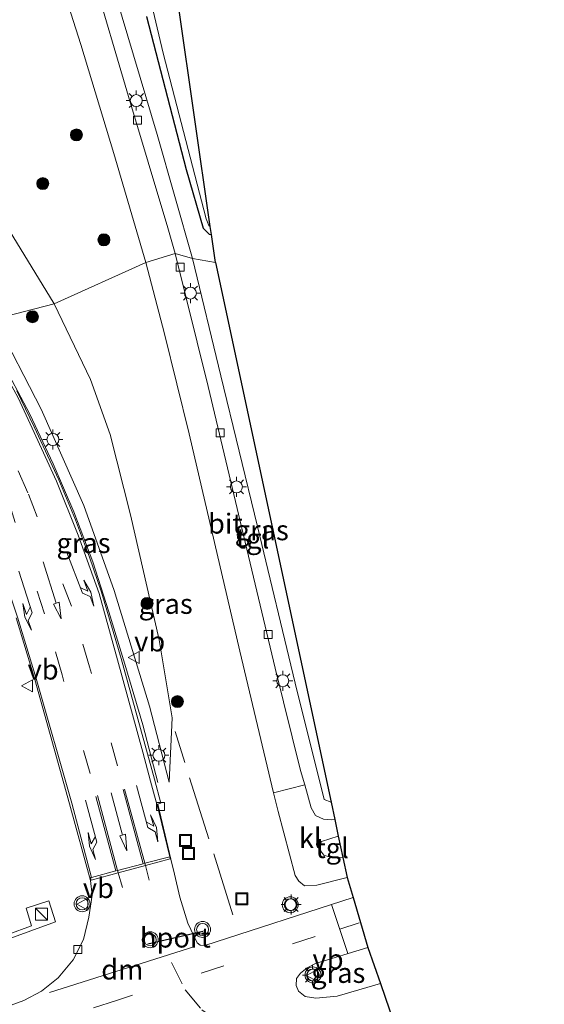
# Model space of a CAD drawing. Units: metres. Extents: x 89990 to 100003, y 437499 to 442393.
# Drawn here: x 96348 to 96413, y 440085 to 440209 of the extents above; entities that cross this region are included whole.
import ezdxf
from ezdxf.enums import TextEntityAlignment as Align

# ---------------------------------------------------------------- set-up
doc = ezdxf.new("R2010")
doc.units = ezdxf.units.M
doc.linetypes.add('IE-TERREINAFSCHEIDING', pattern=[10, 8, -2])
doc.linetypes.add('VW-3-9_STREEP', pattern=[12, 3, -9])
doc.layers.get('0').update_dxf_attribs({"lineweight": 25})
for name, color, linetype, lineweight in [('B-ME-BV-GELEIDECONSTRUCTIE-GELEIDERAIL-L-B1', 213, 'BV-GELEIDERAIL', 18), ('B-ME-GR-BOOM-S-B1', 93, 'Continuous', 18), ('B-ME-GW-INSTEEKWATERGANG-L-B1', 10, 'Continuous', 25), ('B-ME-GW-KRUINLIJN-L-B1', 93, 'Continuous', 18), ('B-ME-GW-TEENLIJN-L-B1', 93, 'Continuous', 18), ('B-ME-IE-GRASLAND-GV-B6', 93, 'Continuous', 18), ('B-ME-IE-HULPGEOMETRIE-L-B1', 53, 'Continuous', 18), ('B-ME-IE-INRICHTINGSELEMENT-S-B1', 253, 'Continuous', 18), ('B-ME-IE-MEUBILAIR_WEGMEUBILAIR-LICHTMAST-S-B1', 8, 'Continuous', 18), ('B-ME-IE-TERREINAFSCHEIDING-RASTERHEKWERK-L-B1', 8, 'IE-TERREINAFSCHEIDING', 18), ('B-ME-KG-KADASTRAAL-OPNAMEDTMGRENS-L-B1', 10, 'Continuous', 25), ('B-ME-OG-WATER-GV-B6', 153, 'Continuous', 18), ('B-ME-VH-VERH_SOORT-BITUMEN-GV-B6', 8, 'IE-TERREINAFSCHEIDING-NATUURLIJK-HOUTWAL', 18), ('B-ME-VH-VERH_SOORT-KLINKERS-GV-B6', 8, 'IE-TERREINAFSCHEIDING-NATUURLIJK-HOUTWAL', 18), ('B-ME-VH-VERH_SOORT-TEGELS-GV-B6', 8, 'Continuous', 18), ('B-ME-VV-KOLK-S-B1', 8, 'Continuous', 18), ('B-ME-VW-MARKERING-39STREEP-015-L-B1', 255, 'VW-3-9_STREEP', 18), ('B-ME-VW-MARKERING-DRIEHOEK-L-B1', 7, 'VW-HAAIETAND70-R-B', 18), ('B-ME-VW-MARKERING-PIJLLI750-S-B1', 7, 'Continuous', 18), ('B-ME-VW-MARKERING-PIJLRD750-S-B1', 7, 'Continuous', 18), ('B-ME-VW-MARKERING-PIJLRE750-S-B1', 7, 'Continuous', 18), ('B-ME-VW-MARKERING-STREEP-015-L-B1', 7, 'Continuous', 18), ('B-ME-VW-MEUBILAIR_WEGMEUBILAIR-VERKEERSBORD-S-B1', 8, 'Continuous', 18), ('B-ME-VW-MEUBILAIR_WEGMEUBILAIR-VERKEERSLICHT-S-B1', 13, 'Continuous', 18), ('B-ME-VW-PORTAAL-L-B1', 10, 'Continuous', 25)]:
    doc.layers.add(name, color=color, linetype=linetype, lineweight=lineweight)
doc.styles.add('NLCS-ISO', font='NLCS-ISO.TTF')
doc.linetypes.add('BV-GELEIDERAIL', pattern='A,10,-3,[108,NLCS.SHX,S=1,R=0,X=0,Y=0],-3', length=16)
doc.linetypes.add('IE-TERREINAFSCHEIDING-NATUURLIJK-HOUTWAL', pattern='A,7,-1.5,[67,NLCS.SHX,S=0.75,R=45,X=0,Y=0],-1.5,7,-1.5,[70,NLCS.SHX,S=0.75,R=0,X=0,Y=0],-1.5', length=20)
doc.linetypes.add('VW-HAAIETAND70-R-B', pattern='A,0,-0.5,[153,NLCS.SHX,S=1,R=180,X=-0.375,Y=0],-0.5', length=1)

# ---------------------------------------------------------------- blocks, each defined once
blk = doc.blocks.new('kast')
blk.add_line((-0.75, -0.75), (0.75, 0.75))
blk.add_lwpolyline([(-0.75, 0.75), (0.75, 0.75), (0.75, -0.75), (-0.75, -0.75)], close=True)
blk = doc.blocks.new('put')
for p, q in [((0.75, 0.75), (-0.75, 0.75)), ((-0.75, 0.75), (-0.75, -0.75)), ((0.75, -0.75), (0.75, 0.75)), ((-0.75, -0.75), (0.75, -0.75))]:
    blk.add_line(p, q)
blk.add_lwpolyline([(-0.625, 0.625), (0.625, 0.625), (0.625, -0.625), (-0.625, -0.625)], close=True)
blk = doc.blocks.new('verkeersbord')
for p, q in [((0, 0.75), (-0.75, -0.625)), ((0.75, -0.625), (0, 0.75)), ((-0.75, -0.625), (0.75, -0.625))]:
    blk.add_line(p, q)
blk = doc.blocks.new('verkeerslicht')
for radius in [1, 0.75]:
    blk.add_circle((0, 0), radius)
blk = doc.blocks.new('boom')
blk.add_hatch(color=256).paths.add_polyline_path([(-0.75, 0, 1), (0.75, 0, 1)])
blk.add_circle((0, 0), 0.75)
blk = doc.blocks.new('kolk')
blk.add_lwpolyline([(-0.5, -0.5), (0.5, -0.5), (0.5, 0.5), (-0.5, 0.5)], close=True)
blk = doc.blocks.new('lantaarnpaal')
for p, q in [((0, 0.75), (0, 1.25)), ((-0.75, 0), (-1.25, 0)), ((-0.88, 0.88), (-0.53, 0.53)), ((0.53, 0.53), (0.88, 0.88)), ((0.75, 0), (1.25, 0)), ((-0.53, -0.53), (-0.88, -0.88)), ((0, -0.75), (0, -1.25)), ((0.53, -0.53), (0.88, -0.88))]:
    blk.add_line(p, q)
blk.add_circle((0, 0), 0.75)
blk = doc.blocks.new('pijll')
for p, q in [((0, 0, 0.1), (5.45, 0, 0.1)), ((5.7, 1.05, 0.1), (4, 0.75, 0.1)), ((4, 0.75, 0.1), (5.45, 0.75, 0.1)), ((5.45, 0.75, 0.1), (4.7, 0, 0.1)), ((6.2, 0.75, 0.1), (5.45, 0, 0.1)), ((7.5, 0.75, 0.1), (5.7, 1.05, 0.1)), ((7.5, 0.75, 0.1), (6.2, 0.75, 0.1))]:
    blk.add_line(p, q)
blk = doc.blocks.new('pijl')
for p, q in [((0, 0, 0.1), (5.45, 0, 0.1)), ((7.5, 0, 0.1), (5.45, 0.375, 0.1)), ((5.45, 0.375, 0.1), (5.45, -0.375, 0.1)), ((5.45, -0.375, 0.1), (7.5, 0, 0.1))]:
    blk.add_line(p, q)
blk = doc.blocks.new('pijlr')
for p, q in [((0, 0, 0.1), (5.45, 0, 0.1)), ((5.45, -0.75, 0.1), (4.7, 0, 0.1)), ((6.2, -0.75, 0.1), (5.45, 0, 0.1)), ((4, -0.75, 0.1), (5.45, -0.75, 0.1)), ((5.7, -1.05, 0.1), (4, -0.75, 0.1)), ((7.5, -0.75, 0.1), (5.7, -1.05, 0.1)), ((7.5, -0.75, 0.1), (6.2, -0.75, 0.1))]:
    blk.add_line(p, q)

msp = doc.modelspace()

# ---------------------------------------------------------------- linework, layer by layer
at = {"layer": 'B-ME-BV-GELEIDECONSTRUCTIE-GELEIDERAIL-L-B1'}
msp.add_polyline3d([(96365.01, 440113.09, -5.23), (96363.12, 440120.31, -4.45), (96360.87, 440127.88, -4.03), (96358.9, 440134.43, -3.77), (96356.9, 440140.7, -3.51), (96354.5, 440146.96, -3.27), (96351.91, 440152.96, -2.95), (96349.01, 440159.17, -2.89), (96345.32, 440166.18, -2.66), (96342.66, 440170.33, -2.54)], dxfattribs=at)
at = {"layer": 'B-ME-GW-INSTEEKWATERGANG-L-B1'}
msp.add_polyline3d([(96363.58, 440208.91, -6.16), (96368.54, 440189.79, -6.16), (96370.66, 440182.44, -6.16), (96371.44, 440181.68, -6.16), (96371.71, 440181.64, -6.16)], dxfattribs=at)
at = {"layer": 'B-ME-GW-KRUINLIJN-L-B1'}
msp.add_polyline3d([(96344.61, 440171.05, -3.18), (96350.42, 440159.79, -3.4), (96355.78, 440147.74, -3.9), (96359.55, 440137.11, -4.46), (96363.97, 440122.65, -5), (96366.44, 440113.11, -5.33)], dxfattribs=at)
at = {"layer": 'B-ME-GW-TEENLIJN-L-B1'}
for points in [[(96352.06, 440172.99, -5.72), (96343.64, 440186.7, -5.55), (96336.71, 440194.59, -5.56), (96329.72, 440200.01, -5.38), (96322.45, 440203.62, -5.42), (96316.5, 440205.64, -5.51), (96312.57, 440206.98, -5.49)], [(96366.44, 440113.11, -5.33), (96366.82, 440121.16, -5.45), (96365.16, 440130.93, -5.82), (96361.59, 440146.57, -5.8), (96359.06, 440156.64, -5.71), (96356.58, 440163.5, -5.74), (96352.06, 440172.99, -5.72)]]:
    msp.add_polyline3d(points, dxfattribs=at)
at = {"layer": 'B-ME-IE-GRASLAND-GV-B6'}
for points in [[(96361.83, 440220.6, -6.68), (96365.68, 440204.32, -6.68), (96371.04, 440183.6, -6.68), (96371.39, 440182.79, -6.68), (96371.56, 440182.65, -6.68), (96371.71, 440181.64, -6.16)], [(96351.91, 440216.32, -6.4), (96355.38, 440205.4, -6.36), (96359.5, 440191.77, -6.28), (96363.52, 440178.16, -6.22)], [(96363.52, 440178.16, -6.22), (96352.06, 440172.99, -5.72), (96343.64, 440186.7, -5.55), (96336.71, 440194.59, -5.56), (96329.72, 440200.01, -5.38), (96322.45, 440203.62, -5.42), (96316.5, 440205.64, -5.51), (96312.57, 440206.98, -5.49), (96312.36, 440207.2, -5.78), (96308.14, 440203.25, -5.78), (96307.29, 440202.5, -5.78), (96306.73, 440202.23, -5.78), (96309.13, 440211.07, -5.86)], [(96371.71, 440181.64, -6.16), (96372.24, 440178.15, -6.14), (96369.34, 440178.66, -6.15), (96364.92, 440194.16, -6.34), (96359.85, 440211.27, -6.28)], [(96363.58, 440208.91, -6.16), (96368.54, 440189.79, -6.16), (96370.66, 440182.44, -6.16), (96371.44, 440181.68, -6.16), (96371.71, 440181.64, -6.16)], [(96371.71, 440181.64, -6.16), (96371.44, 440181.68, -6.16), (96370.66, 440182.44, -6.16), (96368.54, 440189.79, -6.16), (96363.58, 440208.91, -6.16)], [(96352.06, 440172.99, -5.72), (96344.61, 440171.05, -3.18), (96335.9, 440182.23, -2.58), (96329, 440188.3, -2.19), (96320.49, 440194.27, -2.05), (96314, 440197.27, -1.99), (96310.2, 440199.1, -1.77), (96308.39, 440200.55, -1.78), (96307.46, 440202.25, -1.97), (96308.34, 440203.03, -2.19), (96312.57, 440206.98, -5.49), (96316.5, 440205.64, -5.51), (96322.45, 440203.62, -5.42), (96329.72, 440200.01, -5.38), (96336.71, 440194.59, -5.56), (96343.64, 440186.7, -5.55), (96352.06, 440172.99, -5.72)], [(96344.61, 440171.05, -3.18), (96350.42, 440159.79, -3.4), (96355.78, 440147.74, -3.9), (96359.55, 440137.11, -4.46), (96363.97, 440122.65, -5), (96366.44, 440113.11, -5.33), (96366.82, 440121.16, -5.45), (96365.16, 440130.93, -5.82), (96361.59, 440146.57, -5.8), (96359.06, 440156.64, -5.71), (96356.58, 440163.5, -5.74), (96352.06, 440172.99, -5.72), (96363.52, 440178.16, -6.22), (96365.85, 440169.22, -6.28), (96368.94, 440156.73, -6.33), (96375.28, 440129.53, -6.14), (96379.49, 440111.81, -5.74)], [(96369.34, 440178.66, -6.15), (96372.24, 440178.15, -6.14), (96386.66, 440110.64, -5.67), (96385.82, 440110.96, -5.7), (96382.2, 440125.5, -6.12), (96377.46, 440145.13, -6.15), (96372.88, 440163.98, -6.1), (96369.34, 440178.66, -6.15)], [(96352.06, 440172.99, -5.72), (96356.58, 440163.5, -5.74), (96359.06, 440156.64, -5.71), (96361.59, 440146.57, -5.8), (96365.16, 440130.93, -5.82), (96366.82, 440121.16, -5.45), (96366.44, 440113.11, -5.33), (96363.97, 440122.65, -5), (96359.55, 440137.11, -4.46), (96355.78, 440147.74, -3.9), (96350.42, 440159.79, -3.4), (96344.61, 440171.05, -3.18), (96352.06, 440172.99, -5.72)], [(96379.49, 440111.81, -5.74), (96380.05, 440109.47, -5.69), (96382.2, 440101.47, -5.39), (96382.64, 440100.74, -5.37), (96383.34, 440100.16, -5.36), (96384.88, 440100.24, -5.33), (96388.67, 440101.2, -5.32), (96389.41, 440098.69, -5.16), (96370.89, 440092.71, -5.15), (96370.29, 440092.74, -5.15), (96369.94, 440093.03, -5.15), (96368.77, 440095.47, -5.16), (96367.77, 440098.73, -5.16), (96367.1, 440101.63, -5.29), (96366.63, 440103.5, -5.28), (96365, 440110.36, -5.31), (96365.37, 440110.52, -5.29), (96364.58, 440113.51, -5.29), (96360.41, 440128.59, -4.74), (96357.97, 440136.91, -4.33), (96356.47, 440141.28, -4.12), (96354.71, 440145.95, -3.91), (96352.63, 440150.94, -3.69), (96349.54, 440157.59, -3.43), (96347.37, 440162.11, -3.25)], [(96347.3, 440133.68, -4.28), (96349.63, 440125.99, -4.55), (96353.98, 440110.44, -5.11), (96356.61, 440100.82, -5.19), (96356.81, 440099.01, -5.18)], [(96330.15, 440083.17, -5.2), (96326.25, 440086.17, -5.1), (96352.23, 440095.64, -4.98), (96351.39, 440098.28, -4.95), (96348.56, 440097.35, -4.93), (96349.24, 440095.16, -4.93), (96319.61, 440084.31, -5.2)], [(96356.81, 440099.01, -5.18), (96356.4, 440096.25, -5.14), (96355.7, 440093.43, -5.11), (96354.43, 440090.89, -5.12), (96352.56, 440088.65, -5.15), (96350.48, 440087, -5.15), (96348.26, 440085.81, -5.14), (96345.75, 440084.91, -5.14)], [(96391.26, 440092.45, -5.02), (96392.84, 440087.93, -4.91), (96387.45, 440086.35, -4.92), (96384.76, 440086.09, -4.92), (96383.41, 440086.3, -4.92), (96382.59, 440087, -4.94), (96382.3, 440087.69, -4.99), (96382.36, 440088.55, -5), (96382.86, 440089.25, -5.01), (96383.69, 440089.91, -5.03), (96384.72, 440090.45, -5.03), (96391.26, 440092.45, -5.02)]]:
    msp.add_polyline3d(points, dxfattribs=at)
at = {"layer": 'B-ME-IE-HULPGEOMETRIE-L-B1'}
msp.add_polyline3d([(96372.24, 440178.15, -6.14), (96369.34, 440178.66, -6.15), (96367.19, 440179.28, -6.23), (96363.52, 440178.16, -6.22), (96352.06, 440172.99, -5.72), (96344.61, 440171.05, -3.18), (96342.56, 440170.29, -2.91), (96342.28, 440170.21, -2.92), (96337.9, 440168.89, -3.08), (96333.65, 440167.5, -3.28), (96333.34, 440167.39, -3.3), (96331.1, 440165.59, -3.5), (96325.26, 440163.86, -4.99), (96297.58, 440161.66, -5.87), (96291.44, 440159.86, -5.88), (96289.32, 440159.52, -5.75), (96255.69, 440150.74, -4.68), (96241.83, 440147.64, -0.58)], dxfattribs=at)
at = {"layer": 'B-ME-IE-TERREINAFSCHEIDING-RASTERHEKWERK-L-B1'}
msp.add_line((96374.4, 440096.52, -5.07), (96367.17, 440119.46, -5.28), dxfattribs=at)
at = {"layer": 'B-ME-KG-KADASTRAAL-OPNAMEDTMGRENS-L-B1'}
for points in [[(96372.24, 440178.15, -6.14), (96371.71, 440181.64, -6.16), (96371.56, 440182.65, -6.68), (96367.64, 440210, -6.68), (96368.58, 440210.25, -6.13), (96369.32, 440210.41, -6.07), (96367.98, 440224.71, -5.89), (96358.28, 440271.07, -5.84), (96353.36, 440270.07, -6.1), (96352.64, 440269.92, -6.68), (96348.61, 440269.1, -6.68), (96347.83, 440268.94, -6.32), (96342.2, 440267.79, -6.54), (96314.38, 440262.1, -6.14), (96283.51, 440255.8, -6.19), (96258.91, 440250.77, -6.32), (96248.19, 440384.57, -6.41)], [(96372.24, 440178.15, -6.14), (96386.66, 440110.64, -5.67), (96387.12, 440108.46, -5.54), (96387.57, 440106.37, -5.49), (96388.14, 440103.69, -5.45), (96388.67, 440101.2, -5.32), (96389.41, 440098.69, -5.16), (96391.26, 440092.45, -5.02), (96392.84, 440087.93, -4.91), (96393.98, 440084.65, -5.05), (96395.01, 440081.69, -5.17), (96396.9, 440076.25, -5.19), (96397.38, 440074.86, -5.18), (96397.72, 440073.9, -5.21), (96398.15, 440072.65, -5.24), (96398.78, 440070.84, -5.18), (96413.32, 440029.06, -6.25), (96412.24, 440028.08, -6.29), (96409.3, 440025.42, -6.84), (96391.83, 440009.57, -6.84), (96389.88, 440007.81, -6.07), (96337.7, 439960.5, -6.06), (96338.89, 439949.81, -6.06)]]:
    msp.add_polyline3d(points, dxfattribs=at)
at = {"layer": 'B-ME-OG-WATER-GV-B6'}
for points in [[(96371.56, 440182.65, -6.68), (96371.39, 440182.79, -6.68), (96371.04, 440183.6, -6.68), (96365.68, 440204.32, -6.68), (96361.83, 440220.6, -6.68)], [(96367.64, 440210, -6.68), (96371.56, 440182.65, -6.68)]]:
    msp.add_polyline3d(points, dxfattribs=at)
at = {"layer": 'B-ME-VH-VERH_SOORT-BITUMEN-GV-B6'}
for points in [[(96367.19, 440179.28, -6.23), (96363.52, 440178.16, -6.22), (96359.5, 440191.77, -6.28), (96355.38, 440205.4, -6.36), (96351.91, 440216.32, -6.4)], [(96356.79, 440214.4, -6.28), (96361.36, 440198.92, -6.3), (96366.28, 440182.48, -6.31), (96367.19, 440179.28, -6.23)], [(96367.19, 440179.28, -6.23), (96371.29, 440162.64, -6.27), (96375.52, 440144.89, -6.25), (96379.69, 440127.38, -6.23), (96382.86, 440114.6, -5.93), (96383.38, 440112.79, -5.82), (96379.49, 440111.81, -5.74), (96375.28, 440129.53, -6.14), (96368.94, 440156.73, -6.33), (96365.85, 440169.22, -6.28), (96363.52, 440178.16, -6.22), (96367.19, 440179.28, -6.23)], [(96347.37, 440162.11, -3.25), (96349.54, 440157.59, -3.43), (96352.63, 440150.94, -3.69), (96354.71, 440145.95, -3.91), (96356.47, 440141.28, -4.12), (96357.97, 440136.91, -4.33), (96360.41, 440128.59, -4.74), (96364.58, 440113.51, -5.29), (96365.37, 440110.52, -5.29), (96365, 440110.36, -5.31), (96366.63, 440103.5, -5.28), (96367.1, 440101.63, -5.29)], [(96345.75, 440084.91, -5.14), (96348.26, 440085.81, -5.14), (96350.48, 440087, -5.15), (96352.56, 440088.65, -5.15), (96354.43, 440090.89, -5.12), (96355.7, 440093.43, -5.11), (96356.4, 440096.25, -5.14), (96356.81, 440099.01, -5.18), (96356.61, 440100.82, -5.19), (96353.98, 440110.44, -5.11), (96349.63, 440125.99, -4.55), (96347.3, 440133.68, -4.28)], [(96367.1, 440101.63, -5.29), (96367.77, 440098.73, -5.16), (96368.77, 440095.47, -5.16), (96369.94, 440093.03, -5.15), (96370.29, 440092.74, -5.15), (96370.89, 440092.71, -5.15), (96389.41, 440098.69, -5.16), (96391.26, 440092.45, -5.02), (96384.72, 440090.45, -5.03), (96383.69, 440089.91, -5.03), (96382.86, 440089.25, -5.01), (96382.36, 440088.55, -5), (96382.3, 440087.69, -4.99), (96382.59, 440087, -4.94), (96383.41, 440086.3, -4.92), (96384.76, 440086.09, -4.92), (96387.45, 440086.35, -4.92), (96392.84, 440087.93, -4.91), (96393.98, 440084.65, -5.05)]]:
    msp.add_polyline3d(points, dxfattribs=at)
at = {"layer": 'B-ME-VH-VERH_SOORT-KLINKERS-GV-B6'}
msp.add_polyline3d([(96387.12, 440108.46, -5.54), (96387.57, 440106.37, -5.49), (96385.49, 440105.7, -5.49), (96385.25, 440105.16, -5.45), (96385.38, 440104.48, -5.45), (96385.76, 440104.01, -5.45), (96386.44, 440103.8, -5.45), (96387.17, 440103.66, -5.45), (96388.14, 440103.69, -5.45), (96388.67, 440101.2, -5.32), (96384.88, 440100.24, -5.33), (96383.34, 440100.16, -5.36), (96382.64, 440100.74, -5.37), (96382.2, 440101.47, -5.39), (96380.05, 440109.47, -5.69), (96379.49, 440111.81, -5.74), (96383.38, 440112.79, -5.82), (96384.2, 440109.92, -5.65), (96384.74, 440108.97, -5.6), (96385.74, 440108.51, -5.57), (96386.72, 440108.4, -5.55), (96387.12, 440108.46, -5.54)], dxfattribs=at)
at = {"layer": 'B-ME-VH-VERH_SOORT-TEGELS-GV-B6'}
for points in [[(96369.34, 440178.66, -6.15), (96367.19, 440179.28, -6.23), (96366.28, 440182.48, -6.31), (96361.36, 440198.92, -6.3), (96356.79, 440214.4, -6.28)], [(96359.85, 440211.27, -6.28), (96364.92, 440194.16, -6.34), (96369.34, 440178.66, -6.15)], [(96369.34, 440178.66, -6.15), (96372.88, 440163.98, -6.1), (96377.46, 440145.13, -6.15), (96382.2, 440125.5, -6.12), (96385.82, 440110.96, -5.7), (96386.66, 440110.64, -5.67), (96387.12, 440108.46, -5.54), (96386.72, 440108.4, -5.55), (96385.74, 440108.51, -5.57), (96384.74, 440108.97, -5.6), (96384.2, 440109.92, -5.65), (96383.38, 440112.79, -5.82), (96382.86, 440114.6, -5.93), (96379.69, 440127.38, -6.23), (96375.52, 440144.89, -6.25), (96371.29, 440162.64, -6.27), (96367.19, 440179.28, -6.23), (96369.34, 440178.66, -6.15)], [(96387.57, 440106.37, -5.49), (96388.14, 440103.69, -5.45), (96387.17, 440103.66, -5.45), (96386.44, 440103.8, -5.45), (96385.76, 440104.01, -5.45), (96385.38, 440104.48, -5.45), (96385.25, 440105.16, -5.45), (96385.49, 440105.7, -5.49), (96387.57, 440106.37, -5.49)], [(96316.04, 440078.74, -5.24), (96319.61, 440084.31, -5.2), (96349.24, 440095.16, -4.93), (96348.56, 440097.35, -4.93), (96351.39, 440098.28, -4.95), (96352.23, 440095.64, -4.98), (96326.25, 440086.17, -5.1), (96330.15, 440083.17, -5.2), (96316.04, 440078.74, -5.24)]]:
    msp.add_polyline3d(points, dxfattribs=at)
at = {"layer": 'B-ME-VW-MARKERING-39STREEP-015-L-B1'}
for points in [[(96359.97, 440115.17, -5.09), (96356.49, 440127.54, -4.63), (96354.22, 440135.14, -4.3), (96348.77, 440149.33, -3.74), (96345.74, 440156.17, -3.49), (96342.6, 440161.77, -3.31), (96339.15, 440167.12, -3.14), (96337.9, 440168.89, -3.08)], [(96356.56, 440114.2, -5.02), (96353.05, 440126.55, -4.55), (96350.84, 440134.17, -4.27), (96346.33, 440148.33, -3.81), (96343.72, 440155.75, -3.56), (96341.16, 440161.41, -3.36), (96338.15, 440167.3, -3.16)], [(96363.37, 440102.98, -5.21), (96363.45, 440102.69, -5.21), (96363.92, 440100.89, -5.22)], [(96360.58, 440099.94, -5.14), (96360.07, 440101.77, -5.16), (96359.98, 440102.09, -5.17)], [(96384.69, 440093.84, -5.1), (96359.83, 440085.83, -5.1), (96332.47, 440077.01, -5.1), (96299.23, 440066.33, -5.07), (96262.33, 440054.01, -5.01), (96249.92, 440049.83, -5.02), (96168.88, 440021.36, -4.92), (96127.22, 440007.14, -4.82), (96105.02, 440000.42, -4.87), (96094.52, 439997.48, -4.93), (96078.77, 439993.4, -4.99), (96063.8, 439989.97, -4.99), (96048.66, 439986.79, -5.04)], [(96366.72, 440090.57, -5.13), (96368.44, 440087.16, -5.08), (96370.51, 440084.65, -5.09), (96373.24, 440082.72, -5.01), (96377.1, 440081.2, -5.04), (96380.54, 440080.86, -5.04), (96382.91, 440081.24, -5.04), (96393.98, 440084.65, -5.05)]]:
    msp.add_polyline3d(points, dxfattribs=at)
at = {"layer": 'B-ME-VW-MARKERING-DRIEHOEK-L-B1'}
msp.add_line((96369.65, 440092.57, -5.2), (96351.49, 440086.82, -5.2), dxfattribs=at)
at = {"layer": 'B-ME-VW-MARKERING-STREEP-015-L-B1'}
for p, q in [((96363.17, 440102.93, -5.2), (96360.66, 440112.23, -5.17)), ((96360.85, 440112.27, -5.17), (96363.37, 440102.98, -5.21)), ((96356.72, 440101.22, -5.18), (96354.25, 440110.52, -5.09)), ((96359.78, 440102.04, -5.16), (96357.26, 440111.35, -5.12)), ((96359.98, 440102.09, -5.17), (96357.46, 440111.47, -5.11)), ((96386.74, 440097.83, -5.15), (96388.77, 440091.69, -5.02)), ((96387.76, 440094.72, -5.09), (96390.18, 440095.55, -5.09))]:
    msp.add_line(p, q, dxfattribs=at)
for points in [[(96366.53, 440103.8, -5.27), (96365.16, 440109.31, -5.28), (96364.1, 440113.26, -5.25), (96363.14, 440116.89, -5.16), (96359.97, 440128.44, -4.72), (96357.67, 440136.74, -4.33), (96355.06, 440144.05, -3.98), (96352.33, 440150.79, -3.69), (96349.32, 440157.43, -3.43), (96347.54, 440161.21, -3.28), (96345.4, 440165.22, -3.12), (96342.28, 440170.21, -2.92)], [(96354.25, 440110.52, -5.09), (96349.79, 440126.11, -4.54), (96347.49, 440133.78, -4.28), (96343.01, 440147.18, -3.93), (96340.64, 440153.62, -3.77), (96338.35, 440158.89, -3.62), (96336.91, 440161.65, -3.49), (96334.77, 440165.77, -3.33), (96333.65, 440167.5, -3.28)], [(96356.59, 440101.2, -5.18), (96356.66, 440100.86, -5.18), (96360.07, 440101.77, -5.16), (96363.45, 440102.69, -5.21), (96366.55, 440103.52, -5.27), (96366.53, 440103.8, -5.27), (96363.37, 440102.98, -5.21), (96363.17, 440102.93, -5.2), (96359.98, 440102.09, -5.17), (96359.78, 440102.04, -5.16), (96356.72, 440101.22, -5.18), (96356.59, 440101.2, -5.18)]]:
    msp.add_polyline3d(points, dxfattribs=at)
at = {"layer": 'B-ME-VW-PORTAAL-L-B1'}
msp.add_line((96363.78, 440092.89, 0.43), (96370.63, 440094.49, 0.46), dxfattribs=at)

# ---------------------------------------------------------------- block references
at = {"layer": 'B-ME-GR-BOOM-S-B1', "rotation": 90}
for p in [(96354.83, 440194.11, -5.79), (96350.63, 440188.02, -5.72), (96358.27, 440180.98, -5.81), (96349.34, 440171.36, -4.93), (96363.67, 440135.5, -5.22), (96367.46, 440123.21, -5.45)]:
    msp.add_blockref('boom', p, dxfattribs=at)
at = {"layer": 'B-ME-IE-INRICHTINGSELEMENT-S-B1', "rotation": 90}
for name, p in [('put', (96368.46, 440105.83, -5.51)), ('put', (96368.84, 440104.19, -5.46)), ('put', (96375.51, 440098.55, -5.08)), ('kast', (96350.46, 440096.63, -4.78))]:
    msp.add_blockref(name, p, dxfattribs=at)
at = {"layer": 'B-ME-IE-MEUBILAIR_WEGMEUBILAIR-LICHTMAST-S-B1', "rotation": 90}
for p in [(96362.32, 440198.4, -6.28), (96369.08, 440174.32, -6.2), (96351.89, 440156, -3.37), (96374.84, 440150.07, -6.26), (96380.63, 440125.82, -6.13), (96365.15, 440116.5, -4.91), (96381.67, 440097.81, -5.04), (96384.35, 440089, -4.81)]:
    msp.add_blockref('lantaarnpaal', p, dxfattribs=at)
at = {"layer": 'B-ME-VV-KOLK-S-B1', "rotation": 90}
for p in [(96362.48, 440195.97, -6.28), (96367.79, 440177.58, -6.15), (96372.79, 440156.84, -6.2), (96378.81, 440131.6, -6.24), (96365.33, 440110.09, -5.19), (96355.02, 440092.18, -5.08)]:
    msp.add_blockref('kolk', p, dxfattribs=at)
at = {"layer": 'B-ME-VW-MARKERING-PIJLLI750-S-B1'}
for p, rotation in [((96353.63, 440141.87, -4.05), 290.9), ((96362.35, 440112.7, -5.22), 285.1)]:
    msp.add_blockref('pijll', p, dxfattribs=dict(at, rotation=rotation))
at = {"layer": 'B-ME-VW-MARKERING-PIJLRD750-S-B1'}
for p, rotation in [((96350.66, 440140.71, -4.04), 287.7), ((96359.19, 440111.78, -5.14), 285.1)]:
    msp.add_blockref('pijl', p, dxfattribs=dict(at, rotation=rotation))
at = {"layer": 'B-ME-VW-MARKERING-PIJLRE750-S-B1'}
for p, rotation in [((96347.65, 440139.51, -4.08), 287.6), ((96355.98, 440110.88, -5.1), 285.1)]:
    msp.add_blockref('pijlr', p, dxfattribs=dict(at, rotation=rotation))
at = {"layer": 'B-ME-VW-MEUBILAIR_WEGMEUBILAIR-VERKEERSBORD-S-B1', "rotation": 90}
for p in [(96362.05, 440128.71, -4.57), (96348.73, 440125.19, -4.45), (96355.64, 440097.85, -4.86), (96384.35, 440088.95, -4.73)]:
    msp.add_blockref('verkeersbord', p, dxfattribs=at)
at = {"layer": 'B-ME-VW-MEUBILAIR_WEGMEUBILAIR-VERKEERSLICHT-S-B1', "rotation": 90}
for p in [(96355.55, 440097.91, -5.02), (96381.57, 440097.8, -4.99), (96370.61, 440094.7, -1.94), (96364.06, 440093.41, 1.03), (96384.41, 440089.01, -4.85)]:
    msp.add_blockref('verkeerslicht', p, dxfattribs=at)

# ---------------------------------------------------------------- texts
at = {"layer": 'B-ME-IE-GRASLAND-GV-B6', "ltscale": 0.2, "style": 'NLCS-ISO'}
for p in [(96378, 440144.65), (96355.72, 440143.05), (96365.99, 440135.44), (96387.57, 440089.27)]:
    msp.add_text('gras', height=2.5, dxfattribs=at).set_placement(p, align=Align.MIDDLE_CENTER)
at = {"layer": 'B-ME-VH-VERH_SOORT-BITUMEN-GV-B6', "ltscale": 0.2, "style": 'NLCS-ISO'}
msp.add_text('bit', height=2.5, dxfattribs=at).set_placement((96373.45, 440145.48), align=Align.MIDDLE_CENTER)
at = {"layer": 'B-ME-VH-VERH_SOORT-KLINKERS-GV-B6', "ltscale": 0.2, "style": 'NLCS-ISO'}
msp.add_text('kl', height=2.5, dxfattribs=at).set_placement((96384.07, 440106.14), align=Align.MIDDLE_CENTER)
at = {"layer": 'B-ME-VH-VERH_SOORT-TEGELS-GV-B6', "ltscale": 0.2, "style": 'NLCS-ISO'}
for p in [(96376.86, 440143.62), (96386.8, 440104.89)]:
    msp.add_text('tgl', height=2.5, dxfattribs=at).set_placement(p, align=Align.MIDDLE_CENTER)
at = {"layer": 'B-ME-VW-MARKERING-DRIEHOEK-L-B1', "ltscale": 0.2, "style": 'NLCS-ISO'}
msp.add_text('dm', height=2.5, dxfattribs=at).set_placement((96360.57, 440089.69), align=Align.MIDDLE_CENTER)
at = {"layer": 'B-ME-VW-MEUBILAIR_WEGMEUBILAIR-VERKEERSBORD-S-B1', "ltscale": 0.2, "style": 'NLCS-ISO'}
for p in [(96362.05, 440128.71, -4.57), (96348.73, 440125.19, -4.45), (96355.64, 440097.85, -4.86), (96384.35, 440088.95, -4.73)]:
    msp.add_text('vb', height=2.5, dxfattribs=at).set_placement(p, align=Align.BOTTOM_LEFT)
at = {"layer": 'B-ME-VW-PORTAAL-L-B1', "ltscale": 0.2, "style": 'NLCS-ISO'}
msp.add_text('hport', height=2.5, dxfattribs=at).set_placement((96367.21, 440093.69), align=Align.MIDDLE_CENTER)

doc.saveas('drawing.dxf')
